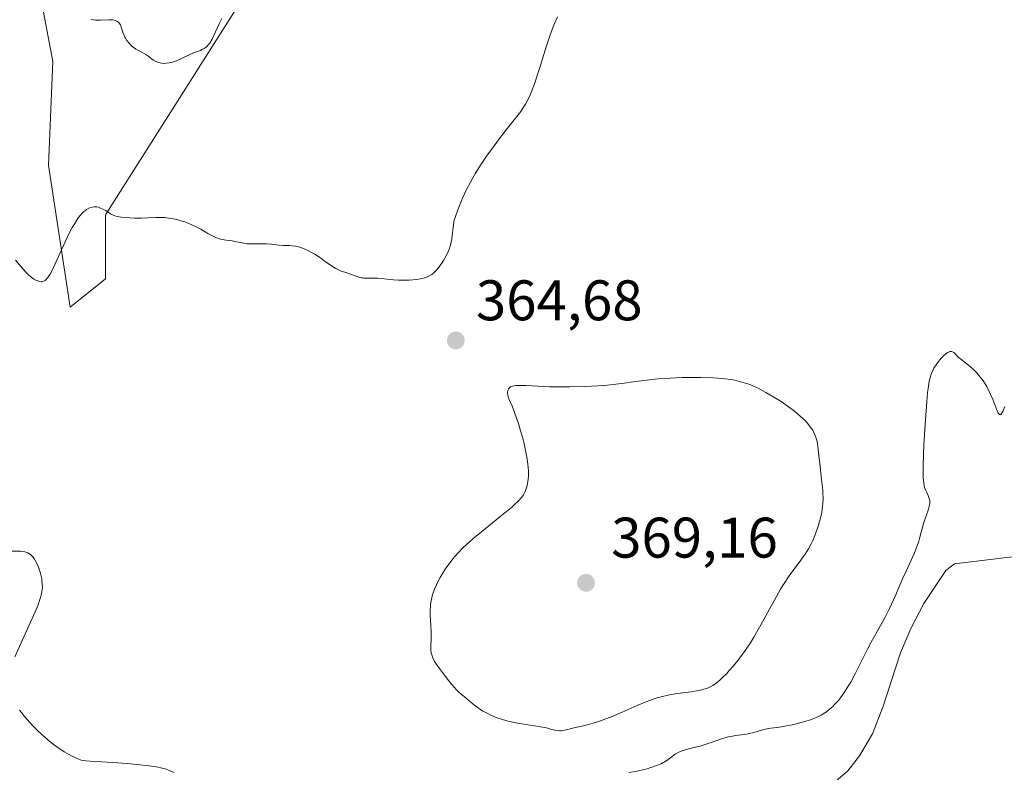
# Model space of a CAD drawing. Units: metres. Extents: x 625747 to 629234, y 4660157 to 4662532.
# Drawn here: x 628357 to 628529, y 4661144 to 4661275 of the extents above; entities that cross this region are included whole.
import ezdxf

# ---------------------------------------------------------------- set-up
doc = ezdxf.new("R2010")
doc.units = ezdxf.units.M
doc.header["$MEASUREMENT"] = 0
for name, color, linetype, lineweight in [('Comarca CxS', 21, 'Continuous', 0), ('Comunidad Autónoma CxS', 142, 'Continuous', 0), ('Corriente natural lineal', 142, 'Continuous', 13), ('Cultivos herbáceos CxS', 92, 'Continuous', 0), ('Curva de nivel normal', 30, 'Continuous', 0), ('Espacio natural protegido CxS', 121, 'Continuous', 0), ('Municipio CxS', 4, 'Continuous', 0), ('Provincia CxS', 1, 'Continuous', 0), ('Punto de cota en terreno', 7, 'Continuous', 0), ('Rótulo de punto de cota en terreno', 7, 'Continuous', 0), ('Suelo desnudo CxS', 253, 'Continuous', 0)]:
    doc.layers.add(name, color=color, linetype=linetype, lineweight=lineweight)
doc.styles.add('Style-Arial', font='txt')

# ---------------------------------------------------------------- blocks, each defined once
blk = doc.blocks.new('*U8')
at = {"layer": 'Suelo desnudo CxS', "color": 253, "linetype": 'Continuous', "lineweight": 0}
blk.add_polyline3d([(628395.6809, 4661278.4453, 370.7915000000066), (628372.1453999998, 4661241.2665, 365.3159000000014), (628372.1453999998, 4661230.1129, 364.4094000000041), (628365.9512, 4661225.155900001, 364.5978000000032), (628362.1464999998, 4661250.0021, 366.4758000000002), (628362.9014999997, 4661268.121099999, 368.6870000000054), (628360.6363000004, 4661280.200099999, 370.2902999999933)], dxfattribs=at)
blk = doc.blocks.new('*U18')
at = {"layer": 'Cultivos herbáceos CxS', "color": 92, "linetype": 'Continuous', "lineweight": 0}
blk.add_polyline3d([(628360.6363000004, 4661280.200099999, 370.2902999999933), (628362.9014999997, 4661268.121099999, 368.6870000000054), (628362.1464999998, 4661250.0021, 366.4758000000002), (628365.9512, 4661225.155900001, 364.5978000000032), (628372.1453999998, 4661230.1129, 364.4094000000041), (628372.1453999998, 4661241.2665, 365.3159000000014), (628395.6809, 4661278.4453, 370.7915000000066)], dxfattribs=at)
blk = doc.blocks.new('5PATER')
at = {"layer": 'Punto de cota en terreno', "linetype": 'Continuous', "lineweight": 0}
h = blk.add_hatch(color=51, dxfattribs=at)
edge = h.paths.add_edge_path()
edge.add_ellipse((0, 0), major_axis=(-0.1095731443231308, -0.1110710700762829), ratio=0.9994222409660322, start_angle=0, end_angle=360)

msp = doc.modelspace()

# ---------------------------------------------------------------- linework, layer by layer
at = {"layer": 'Comarca CxS', "color": 21, "linetype": 'Continuous', "lineweight": 0}
msp.add_3dface([(629234.1100009549, 4660218.849983416), (625787.7100009273, 4660156.759983412), (625746.5400009297, 4662469.869983388), (629191.800000953, 4662531.979983389)], dxfattribs=at)
at = {"layer": 'Comunidad Autónoma CxS', "color": 142, "linetype": 'Continuous', "lineweight": 0}
msp.add_3dface([(629234.1100009549, 4660218.849983416), (625787.7100009273, 4660156.759983412), (625746.5400009297, 4662469.869983388), (629191.800000953, 4662531.979983389)], dxfattribs=at)
at = {"layer": 'Corriente natural lineal', "color": 142, "linetype": 'Continuous', "lineweight": 13}
msp.add_polyline3d([(628530.8000999996, 4661181.4001, 359.1827000000048), (628520.7200999996, 4661180.190099999, 359.2060999999958), (628519.1901000004, 4661179.0001, 359.2811999999976), (628515.3601000002, 4661173.2301, 359.2188000000024), (628513.0601000005, 4661168.850099999, 359.2978000000003), (628511.2301000003, 4661164.610099999, 359.1627000000008), (628508.1700999998, 4661155.090100001, 358.7700999999943), (628506.3501000004, 4661150.4301, 358.5437999999995), (628504.1001000004, 4661146.550100001, 358.5488000000041), (628502.0401, 4661143.9301, 358.4024000000064), (628498.2301000003, 4661140.710100001, 358.3824000000022)], dxfattribs=at)
at = {"layer": 'Cultivos herbáceos CxS', "color": 92, "linetype": 'Continuous', "lineweight": 0}
msp.add_polyline3d([(628395.6809, 4661278.4453, 370.7915000000066), (628372.1453999998, 4661241.2665, 365.3159000000014), (628372.1453999998, 4661230.1129, 364.4094000000041), (628365.9512, 4661225.155900001, 364.5978000000032), (628362.1464999998, 4661250.0021, 366.4758000000002), (628362.9014999997, 4661268.121099999, 368.6870000000054), (628360.6363000004, 4661280.200099999, 370.2902999999933)], dxfattribs=at)
at = {"layer": 'Curva de nivel normal', "color": 30, "linetype": 'Continuous', "lineweight": 0, "flags": 128}
for points, elevation in [([(628356.4199999999, 4661233.350099999), (628357.7199999997, 4661231.780099999), (628358.3200000003, 4661231.130100001), (628358.6299999999, 4661230.8201), (628359.1299999999, 4661230.390100001), (628359.6299999999, 4661230.050100001), (628359.9600000001, 4661229.870100001), (628360.1699999999, 4661229.780099999), (628360.5999999996, 4661229.640100001), (628360.9000000004, 4661229.590100001), (628361.0599999997, 4661229.590100001), (628361.3099999997, 4661229.6501), (628361.5700000003, 4661229.800100001), (628361.7199999997, 4661229.920100001), (628362.0199999996, 4661230.2601), (628362.1900000004, 4661230.4901), (628362.4500000002, 4661230.9101), (628362.7300000006, 4661231.4301), (628363.3499999996, 4661232.710100001), (628364.7199999997, 4661235.800100001), (628365.4100000003, 4661237.3201), (628366.0199999996, 4661238.520099999), (628366.3099999997, 4661239.0601), (628366.75, 4661239.800100001), (628367.1799999997, 4661240.460100001), (628367.3899999997, 4661240.7501), (628367.8099999997, 4661241.270099999), (628368.0099999999, 4661241.5001), (628368.3200000003, 4661241.800100001), (628368.6200000001, 4661242.0601), (628368.8200000003, 4661242.200099999), (628369.2199999997, 4661242.4301), (628369.4199999999, 4661242.5101), (628369.8099999997, 4661242.630100001), (628370.1799999997, 4661242.6801), (628370.4299999997, 4661242.6801), (628370.5999999996, 4661242.670100001), (628370.9199999999, 4661242.610099999), (628371.1799999997, 4661242.530099999), (628371.7000000002, 4661242.3101), (628372.1799999997, 4661242.030099999), (628373.0300000003, 4661241.470100001), (628373.5099999999, 4661241.210100001), (628373.75, 4661241.110099999), (628374.1600000003, 4661240.9901), (628374.9299999997, 4661240.860099999), (628376.3899999997, 4661240.7401), (628377.2199999997, 4661240.700099999), (628378.4500000002, 4661240.690099999), (628379.5499999998, 4661240.7401), (628380.8799999999, 4661240.8301), (628381.5199999996, 4661240.850099999), (628382.5300000003, 4661240.800100001), (628383.2100000001, 4661240.7301), (628383.6699999999, 4661240.6501), (628384.6100000005, 4661240.460100001), (628385.5499999998, 4661240.200099999), (628386.0199999996, 4661240.050100001), (628386.7199999997, 4661239.790100001), (628387.7699999996, 4661239.3201), (628388.7999999998, 4661238.7601), (628390.0700000003, 4661238.020099999), (628390.6200000001, 4661237.710100001), (628391.3200000003, 4661237.360099999), (628391.7400000002, 4661237.190099999), (628392.0199999996, 4661237.100099999), (628392.5800000001, 4661236.970100001), (628393.2800000003, 4661236.870100001), (628394.29, 4661236.7301), (628394.7999999998, 4661236.640100001), (628396.3399999999, 4661236.3101), (628396.9199999999, 4661236.220100001), (628397.2300000006, 4661236.200099999), (628398.25, 4661236.190099999), (628399.6600000003, 4661236.2301), (628400.2999999998, 4661236.2401), (628401.1299999999, 4661236.170100001), (628402.0800000001, 4661236.030099999), (628402.5499999998, 4661235.970100001), (628403.3099999997, 4661235.9301), (628404.3300000001, 4661235.9001), (628404.8200000003, 4661235.880100001), (628405.4100000003, 4661235.8101), (628405.7000000002, 4661235.7601), (628406.1500000004, 4661235.640100001), (628406.8899999997, 4661235.350099999), (628407.6799999997, 4661234.9801), (628408.0999999996, 4661234.7601), (628408.7599999999, 4661234.380100001), (628409.7400000002, 4661233.7601), (628410.6699999999, 4661233.090100001), (628411.4600000001, 4661232.5101), (628411.8499999996, 4661232.2401), (628412.4600000001, 4661231.880100001), (628412.7699999996, 4661231.720100001), (628413.4000000004, 4661231.450099999), (628414.0300000003, 4661231.2301), (628415.1699999999, 4661230.850099999), (628416.5, 4661230.370100001), (628416.9299999997, 4661230.270099999), (628417.1500000004, 4661230.2401), (628417.3899999997, 4661230.220100001), (628417.9100000003, 4661230.210100001), (628419.1100000005, 4661230.2301), (628419.7999999998, 4661230.220100001), (628420.9100000003, 4661230.110099999), (628422.5199999996, 4661229.9301), (628423.3399999999, 4661229.860099999), (628423.7400000002, 4661229.840100001), (628424.54, 4661229.840100001), (628425.2999999998, 4661229.870100001), (628426.6200000001, 4661229.9901), (628427.29, 4661230.090100001), (628427.5800000001, 4661230.140100001), (628427.9699999997, 4661230.2401), (628428.5099999999, 4661230.440099999), (628428.9900000002, 4661230.700099999), (628429.2400000002, 4661230.870100001), (628429.6299999999, 4661231.200099999), (628430.0599999997, 4661231.630100001), (628430.2800000003, 4661231.9001), (628430.7100000001, 4661232.450099999), (628430.9400000004, 4661232.7601), (628431.2599999999, 4661233.270099999), (628431.7300000006, 4661234.100099999), (628432.1399999997, 4661234.970100001), (628432.3099999997, 4661235.420100001), (628432.4500000002, 4661235.870100001), (628432.6600000003, 4661236.7601), (628432.79, 4661237.610099999), (628432.9600000001, 4661239.140100001), (628433.0899999999, 4661239.9801), (628433.1799999997, 4661240.380100001), (628433.3600000005, 4661241.020099999), (628433.7699999996, 4661242.170100001), (628434.3200000003, 4661243.520099999), (628434.6600000003, 4661244.3101), (628435.2800000003, 4661245.610099999), (628436.0300000003, 4661247.040100001), (628436.4500000002, 4661247.790100001), (628436.9000000004, 4661248.5701), (628437.9000000004, 4661250.1501), (628438.9500000002, 4661251.7301), (628439.6699999999, 4661252.7501), (628441.0700000003, 4661254.6601), (628442.5, 4661256.470100001), (628444.1200000001, 4661258.4901), (628444.8099999997, 4661259.4101), (628445.3600000005, 4661260.2301), (628445.6200000001, 4661260.6601), (628445.9900000002, 4661261.3301), (628446.5199999996, 4661262.440099999), (628447.04, 4661263.7501), (628447.3099999997, 4661264.5001), (628447.5899999999, 4661265.3201), (628448.1600000003, 4661267.110099999), (628449.3399999999, 4661270.890100001), (628449.9100000003, 4661272.640100001), (628450.1900000004, 4661273.420100001), (628450.7199999997, 4661274.8101), (628451.2100000001, 4661275.960100001)], 365), ([(628392.5, 4661275.6601), (628392.04, 4661274.7601), (628391.1100000005, 4661272.690099999), (628390.79, 4661272.040100001), (628390.6299999999, 4661271.7501), (628390.3799999999, 4661271.360099999), (628390.1299999999, 4661271.030099999), (628389.9600000001, 4661270.850099999), (628389.5999999996, 4661270.540100001), (628389.4100000003, 4661270.420100001), (628389.0199999996, 4661270.210100001), (628388.75, 4661270.090100001), (628387.7000000002, 4661269.690099999), (628386.9199999999, 4661269.360099999), (628385.3099999997, 4661268.610099999), (628384.54, 4661268.280099999), (628384.1900000004, 4661268.140100001), (628383.8600000005, 4661268.030099999), (628383.2800000003, 4661267.890100001), (628382.7800000003, 4661267.8201), (628382.4800000006, 4661267.8101), (628381.9600000001, 4661267.860099999), (628381.5, 4661267.950099999), (628381.2800000003, 4661268.0101), (628380.9800000006, 4661268.120100001), (628380.5599999997, 4661268.360099999), (628380.2800000003, 4661268.550100001), (628379.7000000002, 4661269.0001), (628379.1900000004, 4661269.350099999), (628378.79, 4661269.5701), (628377.9100000003, 4661270.040100001), (628377.4400000004, 4661270.3201), (628377.2000000002, 4661270.4901), (628376.7800000003, 4661270.8201), (628376.5800000001, 4661271.0101), (628376.2800000003, 4661271.3201), (628375.8799999999, 4661271.8301), (628375.6399999997, 4661272.200099999), (628375.5300000003, 4661272.390100001), (628375.3899999997, 4661272.700099999), (628375.2300000006, 4661273.110099999), (628374.9699999997, 4661273.960100001), (628374.75, 4661274.530099999), (628374.5599999997, 4661274.850099999), (628374.4500000002, 4661274.9901), (628374.25, 4661275.1601), (628374.0099999999, 4661275.280099999), (628373.8200000003, 4661275.340100001), (628373.4199999999, 4661275.420100001), (628373.2000000002, 4661275.440099999), (628372.7400000002, 4661275.440099999), (628371.29, 4661275.360099999), (628370.7000000002, 4661275.350099999), (628370.4199999999, 4661275.370100001), (628370.0199999996, 4661275.4101), (628369.6399999997, 4661275.4901)], 370), ([(628463.7300000006, 4661143.630100001), (628465.2000000002, 4661143.920100001), (628465.9000000004, 4661144.0601), (628466.9199999999, 4661144.3201), (628467.5700000003, 4661144.520099999), (628468.7199999997, 4661144.9301), (628469.3499999996, 4661145.200099999), (628469.6299999999, 4661145.3301), (628470.0300000003, 4661145.550100001), (628470.6100000005, 4661145.9301), (628471.0099999999, 4661146.2401), (628471.5899999999, 4661146.6801), (628471.9100000003, 4661146.9001), (628472.4400000004, 4661147.200099999), (628472.7300000006, 4661147.340100001), (628473.04, 4661147.460100001), (628473.7400000002, 4661147.670100001), (628475.3799999999, 4661148.0801), (628476.3499999996, 4661148.340100001), (628477.9400000004, 4661148.860099999), (628480.1299999999, 4661149.590100001), (628481.1299999999, 4661149.880100001), (628481.5899999999, 4661149.9901), (628482.4400000004, 4661150.1501), (628483.9000000004, 4661150.340100001), (628484.5800000001, 4661150.450099999), (628485.5999999996, 4661150.690099999), (628486.9299999997, 4661151.0701), (628487.5800000001, 4661151.2301), (628488.5700000003, 4661151.4001), (628490.0899999999, 4661151.610099999), (628491.04, 4661151.770099999), (628492.5700000003, 4661152.0701), (628493.4000000004, 4661152.270099999), (628494.6699999999, 4661152.620100001), (628495.4900000002, 4661152.890100001), (628495.8899999997, 4661153.040100001), (628496.4699999997, 4661153.280099999), (628497.0099999999, 4661153.530099999), (628497.3499999996, 4661153.710100001), (628497.9900000002, 4661154.090100001), (628498.29, 4661154.290100001), (628498.8499999996, 4661154.7301), (628499.3899999997, 4661155.200099999), (628499.7199999997, 4661155.540100001), (628500.3799999999, 4661156.280099999), (628500.7300000006, 4661156.7301), (628501.4299999997, 4661157.710100001), (628502.1100000005, 4661158.7601), (628502.54, 4661159.5001), (628503.3799999999, 4661161.030099999), (628504.2800000003, 4661162.8101), (628505.4900000002, 4661165.2501), (628506.1299999999, 4661166.4801), (628507.1600000003, 4661168.360099999), (628508.6100000005, 4661170.9801), (628509.3300000001, 4661172.390100001), (628509.6799999997, 4661173.130100001), (628510.3700000001, 4661174.630100001), (628511.6299999999, 4661177.590100001), (628512.2199999997, 4661178.9301), (628513.6900000004, 4661182.140100001), (628514.0700000003, 4661183.050100001), (628514.2300000006, 4661183.5001), (628514.3799999999, 4661183.950099999), (628514.6399999997, 4661184.840100001), (628515.0899999999, 4661186.600099999), (628515.3399999999, 4661187.440099999), (628516.1799999997, 4661189.780099999), (628516.2999999998, 4661190.2401), (628516.3499999996, 4661190.460100001), (628516.3799999999, 4661190.780099999), (628516.3799999999, 4661191.0701), (628516.3600000005, 4661191.2601), (628516.2800000003, 4661191.620100001), (628516.0999999996, 4661192.130100001), (628515.79, 4661192.790100001), (628515.6399999997, 4661193.120100001), (628515.4699999997, 4661193.5801), (628515.4000000004, 4661193.850099999), (628515.3099999997, 4661194.3301), (628515.2300000006, 4661195.3101), (628515.2100000001, 4661196.700099999), (628515.2199999997, 4661197.590100001), (628515.3600000005, 4661201.050100001), (628515.5099999999, 4661203.6801), (628515.6200000001, 4661205.4301), (628515.8600000005, 4661208.5801), (628516, 4661210.190099999), (628516.0800000001, 4661210.870100001), (628516.2000000002, 4661211.7301), (628516.3399999999, 4661212.450099999), (628516.4199999999, 4661212.770099999), (628516.5499999998, 4661213.220100001), (628516.6600000003, 4661213.5001), (628516.9000000004, 4661214.030099999), (628517.1100000005, 4661214.4301), (628517.5999999996, 4661215.200099999), (628518.1399999997, 4661215.920100001), (628518.3899999997, 4661216.210100001), (628518.8899999997, 4661216.710100001), (628519.2400000002, 4661217.0101), (628519.5300000003, 4661217.200099999), (628519.6600000003, 4661217.270099999), (628519.8600000005, 4661217.340100001), (628520.0599999997, 4661217.370100001), (628520.1600000003, 4661217.360099999), (628520.3499999996, 4661217.3201), (628520.4500000002, 4661217.270099999), (628520.5999999996, 4661217.1801), (628520.8300000001, 4661216.9801), (628520.9900000002, 4661216.8101), (628521.3300000001, 4661216.360099999), (628522, 4661215.890100001), (628522.4100000003, 4661215.5801), (628523.1600000003, 4661214.9901), (628523.5, 4661214.700099999), (628524.1200000001, 4661214.120100001), (628524.6600000003, 4661213.5601), (628524.9800000006, 4661213.190099999), (628525.5599999997, 4661212.450099999), (628525.8399999999, 4661212.030099999), (628526.3499999996, 4661211.210100001), (628526.7800000003, 4661210.390100001), (628527.0300000003, 4661209.860099999), (628527.4600000001, 4661208.850099999), (628528.1699999999, 4661206.9901), (628528.3499999996, 4661206.590100001), (628528.4400000004, 4661206.450099999), (628528.5499999998, 4661206.3201), (628528.6799999997, 4661206.270099999), (628528.8300000001, 4661206.350099999), (628528.9500000002, 4661206.4901), (628529.2100000001, 4661206.970100001), (628529.5199999996, 4661207.710100001)], 360), ([(628475.04, 4661212.840100001), (628473.0499999998, 4661212.8101), (628470.9800000006, 4661212.720100001), (628469.9299999997, 4661212.6501), (628468.8799999999, 4661212.5601), (628466.8200000003, 4661212.350099999), (628464.8600000005, 4661212.100099999), (628462.4800000006, 4661211.790100001), (628461.4400000004, 4661211.6501), (628459.4600000001, 4661211.440099999), (628458.3200000003, 4661211.350099999), (628456.0499999998, 4661211.2401), (628453.3700000001, 4661211.170100001), (628451.9299999997, 4661211.1501), (628449.8099999997, 4661211.1801), (628447.8799999999, 4661211.270099999), (628445.7300000006, 4661211.4001), (628444.8700000001, 4661211.440099999), (628444.2400000002, 4661211.4301), (628443.9699999997, 4661211.420100001), (628443.6200000001, 4661211.370100001), (628443.2100000001, 4661211.2601), (628443.04, 4661211.1801), (628442.9400000004, 4661211.120100001), (628442.7800000003, 4661210.970100001), (628442.6900000004, 4661210.840100001), (628442.6399999997, 4661210.7501), (628442.5599999997, 4661210.540100001), (628442.5099999999, 4661210.190099999), (628442.5099999999, 4661209.9301), (628442.5300000003, 4661209.7601), (628442.6100000005, 4661209.4001), (628442.6799999997, 4661209.200099999), (628442.8499999996, 4661208.770099999), (628443.3499999996, 4661207.6501), (628443.6699999999, 4661206.870100001), (628444.1500000004, 4661205.530099999), (628444.4100000003, 4661204.7601), (628444.79, 4661203.5001), (628445.1500000004, 4661202.1801), (628445.3200000003, 4661201.5101), (628445.7100000001, 4661199.7301), (628445.8700000001, 4661198.870100001), (628446.04, 4661197.630100001), (628446.1399999997, 4661196.5001), (628446.1600000003, 4661195.9801), (628446.1500000004, 4661195.5001), (628446.0700000003, 4661194.630100001), (628445.9299999997, 4661193.9001), (628445.7999999998, 4661193.470100001), (628445.5199999996, 4661192.7301), (628445.3099999997, 4661192.300100001), (628445.1799999997, 4661192.100099999), (628444.9500000002, 4661191.780099999), (628444.4400000004, 4661191.220100001), (628443.6699999999, 4661190.5101), (628443.1600000003, 4661190.0701), (628441.1200000001, 4661188.4001), (628437.9100000003, 4661185.8101), (628436.4400000004, 4661184.5701), (628435.79, 4661184.0001), (628434.6900000004, 4661182.9801), (628433.7999999998, 4661182.0601), (628433.29, 4661181.4801), (628432.9699999997, 4661181.110099999), (628432.3899999997, 4661180.360099999), (628431.5899999999, 4661179.2301), (628431.2199999997, 4661178.6601), (628430.7000000002, 4661177.800100001), (628430.2400000002, 4661176.940099999), (628430.04, 4661176.520099999), (628429.7100000001, 4661175.770099999), (628429.5700000003, 4661175.4001), (628429.3899999997, 4661174.840100001), (628429.1699999999, 4661173.9901), (628429.0300000003, 4661173.110099999), (628429, 4661172.6601), (628428.9800000006, 4661172.190099999), (628428.9800000006, 4661171.2401), (628429.0800000001, 4661169.3201), (628429.1200000001, 4661168.420100001), (628429.1100000005, 4661167.1801), (628429.0599999997, 4661165.7301), (628429.0700000003, 4661165.090100001), (628429.1399999997, 4661164.530099999), (628429.2199999997, 4661164.2401), (628429.4100000003, 4661163.7301), (628429.7400000002, 4661163.120100001), (628429.9699999997, 4661162.7501), (628430.5700000003, 4661161.890100001), (628430.9500000002, 4661161.380100001), (628431.6299999999, 4661160.4901), (628432.2100000001, 4661159.710100001), (628432.5599999997, 4661159.2601), (628433.1900000004, 4661158.520099999), (628433.4800000006, 4661158.210100001), (628433.9900000002, 4661157.700099999), (628434.4299999997, 4661157.3101), (628435.1699999999, 4661156.7301), (628435.8600000005, 4661156.1601), (628436.7100000001, 4661155.4301), (628437.1600000003, 4661155.0801), (628437.8300000001, 4661154.620100001), (628438.2000000002, 4661154.4001), (628438.7999999998, 4661154.0801), (628439.8200000003, 4661153.600099999), (628440.8600000005, 4661153.190099999), (628441.4299999997, 4661153.0001), (628442.3499999996, 4661152.720100001), (628443.3700000001, 4661152.470100001), (628443.9199999999, 4661152.360099999), (628445.6699999999, 4661152.0601), (628447.9600000001, 4661151.720100001), (628448.9299999997, 4661151.540100001), (628449.3300000001, 4661151.450099999), (628450.0199999996, 4661151.270099999), (628450.75, 4661151.0701), (628451.0800000001, 4661151.0001), (628451.5899999999, 4661150.960100001), (628451.8600000005, 4661150.970100001), (628452.4500000002, 4661151.050100001), (628453.0700000003, 4661151.190099999), (628454.3399999999, 4661151.520099999), (628455.2699999996, 4661151.7301), (628456.6399999997, 4661152.050100001), (628457.4699999997, 4661152.280099999), (628458.79, 4661152.710100001), (628459.5199999996, 4661152.9801), (628460.7000000002, 4661153.4301), (628462.5800000001, 4661154.2301), (628465.2000000002, 4661155.4101), (628466.5599999997, 4661155.9901), (628467.9500000002, 4661156.5101), (628468.6600000003, 4661156.7301), (628469.3799999999, 4661156.9301), (628470.8300000001, 4661157.2401), (628472.2199999997, 4661157.4801), (628474.5999999996, 4661157.800100001), (628475.8600000005, 4661158.0001), (628476.4900000002, 4661158.130100001), (628476.8499999996, 4661158.2301), (628477.4800000006, 4661158.4301), (628478.0800000001, 4661158.700099999), (628478.4199999999, 4661158.880100001), (628478.9800000006, 4661159.270099999), (628479.6500000004, 4661159.840100001), (628480.0499999998, 4661160.210100001), (628480.8600000005, 4661161.020099999), (628481.2999999998, 4661161.5001), (628482.0199999996, 4661162.3101), (628482.7800000003, 4661163.2401), (628483.1699999999, 4661163.7501), (628483.9699999997, 4661164.840100001), (628484.3799999999, 4661165.440099999), (628485, 4661166.380100001), (628485.6100000005, 4661167.380100001), (628486.8300000001, 4661169.5101), (628489.1799999997, 4661173.8301), (628490.2800000003, 4661175.7501), (628490.7999999998, 4661176.600099999), (628491.7999999998, 4661178.0801), (628492.4100000003, 4661178.940099999), (628493.5199999996, 4661180.420100001), (628494.2400000002, 4661181.4001), (628494.5599999997, 4661181.880100001), (628495.1299999999, 4661182.8101), (628495.6100000005, 4661183.710100001), (628495.8899999997, 4661184.300100001), (628496.3799999999, 4661185.470100001), (628496.8399999999, 4661186.780099999), (628497.0899999999, 4661187.630100001), (628497.2400000002, 4661188.1801), (628497.4699999997, 4661189.2501), (628497.6299999999, 4661190.2601), (628497.6699999999, 4661190.780099999), (628497.7000000002, 4661191.610099999), (628497.6699999999, 4661192.5601), (628497.6399999997, 4661193.100099999), (628497.4500000002, 4661194.960100001), (628497.1200000001, 4661197.7301), (628496.9699999997, 4661199.100099999), (628496.79, 4661200.790100001), (628496.6500000004, 4661201.590100001), (628496.5199999996, 4661202.120100001), (628496.4400000004, 4661202.380100001), (628496.29, 4661202.780099999), (628496.04, 4661203.300100001), (628495.9000000004, 4661203.5701), (628495.6399999997, 4661203.970100001), (628495.1799999997, 4661204.5801), (628494.6200000001, 4661205.210100001), (628494.1900000004, 4661205.630100001), (628493.2300000006, 4661206.470100001), (628492.7100000001, 4661206.890100001), (628491.6299999999, 4661207.700099999), (628490.5300000003, 4661208.470100001), (628489.7999999998, 4661208.950099999), (628488.4199999999, 4661209.800100001), (628487.7199999997, 4661210.210100001), (628486.4699999997, 4661210.870100001), (628485.4000000004, 4661211.360099999), (628484.7400000002, 4661211.620100001), (628484.3200000003, 4661211.7601), (628483.5099999999, 4661212.0101), (628482.7000000002, 4661212.220100001), (628482.2800000003, 4661212.3201), (628481.6200000001, 4661212.440099999), (628480.5199999996, 4661212.590100001), (628479.2400000002, 4661212.710100001), (628478.5199999996, 4661212.7601), (628476.29, 4661212.8301), (628475.04, 4661212.840100001)], 365), ([(628355.75, 4661182.4301), (628357.2699999996, 4661182.390100001), (628357.6600000003, 4661182.360099999), (628358.0300000003, 4661182.280099999), (628358.2300000006, 4661182.220100001), (628358.54, 4661182.100099999), (628358.8499999996, 4661181.920100001), (628359.0099999999, 4661181.800100001), (628359.3200000003, 4661181.5101), (628359.4800000006, 4661181.3301), (628359.7000000002, 4661181.020099999), (628359.8499999996, 4661180.780099999), (628360.1399999997, 4661180.2301), (628360.4000000004, 4661179.610099999), (628360.7100000001, 4661178.710100001), (628360.8300000001, 4661178.2501), (628360.9800000006, 4661177.550100001), (628361.0300000003, 4661177.210100001), (628361.0899999999, 4661176.700099999), (628361.1100000005, 4661176.0701), (628361.0899999999, 4661175.7601), (628361.0300000003, 4661175.290100001), (628360.9699999997, 4661174.970100001), (628360.7999999998, 4661174.3101), (628360.5599999997, 4661173.5801), (628360.3499999996, 4661173.040100001), (628359.8200000003, 4661171.790100001), (628356.2699999996, 4661163.880100001)], 360), ([(628357.0800000001, 4661154.590100001), (628357.4299999997, 4661154.1501), (628358.0499999998, 4661153.4101), (628358.9100000003, 4661152.4301), (628359.3899999997, 4661151.9001), (628360.1799999997, 4661151.0801), (628361.0499999998, 4661150.2501), (628361.5099999999, 4661149.8301), (628362.4900000002, 4661149.0101), (628363.0099999999, 4661148.600099999), (628363.8099999997, 4661148.0101)], 360), ([(628363.8099999997, 4661148.0101), (628364.9400000004, 4661147.280099999), (628365.5300000003, 4661146.9301), (628366.4500000002, 4661146.460100001), (628367.3899999997, 4661146.030099999), (628367.8799999999, 4661145.840100001), (628368.7000000002, 4661145.7301), (628370.1699999999, 4661145.590100001), (628371.5300000003, 4661145.5001), (628373.3399999999, 4661145.4301), (628374.3200000003, 4661145.370100001), (628375.9299999997, 4661145.2501), (628378.1699999999, 4661145.030099999), (628379.2400000002, 4661144.9001), (628380.6799999997, 4661144.700099999), (628381.29, 4661144.590100001), (628381.7999999998, 4661144.4901), (628382.6100000005, 4661144.280099999), (628383.1900000004, 4661144.0701), (628384.1399999997, 4661143.640100001)], 360)]:
    msp.add_lwpolyline(points, dxfattribs=dict(at, elevation=elevation))
at = {"layer": 'Espacio natural protegido CxS', "color": 121, "linetype": 'Continuous', "lineweight": 0}
msp.add_3dface([(629234.1100009549, 4660218.849983416), (625787.7100009273, 4660156.759983412), (625746.5400009297, 4662469.869983388), (629191.800000953, 4662531.979983389)], dxfattribs=at)
msp.add_3dface([(629234.1100009549, 4660218.849983416), (625787.7100009273, 4660156.759983412), (625746.5400009297, 4662469.869983388), (629191.800000953, 4662531.979983389)], dxfattribs=at)
at = {"layer": 'Municipio CxS', "color": 4, "linetype": 'Continuous', "lineweight": 0}
msp.add_3dface([(629234.1100009549, 4660218.849983416), (625787.7100009273, 4660156.759983412), (625746.5400009297, 4662469.869983388), (629191.800000953, 4662531.979983389)], dxfattribs=at)
at = {"layer": 'Provincia CxS', "color": 1, "linetype": 'Continuous', "lineweight": 0}
msp.add_3dface([(629234.1100009549, 4660218.849983416), (625787.7100009273, 4660156.759983412), (625746.5400009297, 4662469.869983388), (629191.800000953, 4662531.979983389)], dxfattribs=at)
at = {"layer": 'Suelo desnudo CxS', "color": 253, "linetype": 'Continuous', "lineweight": 0}
msp.add_polyline3d([(628395.6809, 4661278.4453, 370.7915000000066), (628372.1453999998, 4661241.2665, 365.3159000000014), (628372.1453999998, 4661230.1129, 364.4094000000041), (628365.9512, 4661225.155900001, 364.5978000000032), (628362.1464999998, 4661250.0021, 366.4758000000002), (628362.9014999997, 4661268.121099999, 368.6870000000054), (628360.6363000004, 4661280.200099999, 370.2902999999933)], dxfattribs=at)

# ---------------------------------------------------------------- block references
at = {"layer": 'Cultivos herbáceos CxS', "color": 92, "linetype": 'Continuous', "lineweight": 0}
msp.add_blockref('*U18', (0, 0), dxfattribs=at)
at = {"layer": 'Punto de cota en terreno', "color": 7, "linetype": 'Continuous', "lineweight": 0, "xscale": 10, "yscale": 10, "zscale": 10}
for p in [(628433.4400000004, 4661219.300000001, 364.679999999993), (628456.2199999997, 4661176.869999999, 369.1600000000035)]:
    msp.add_blockref('5PATER', p, dxfattribs=at)
at = {"layer": 'Suelo desnudo CxS', "color": 253, "linetype": 'Continuous', "lineweight": 0}
msp.add_blockref('*U8', (0, 0), dxfattribs=at)

# ---------------------------------------------------------------- texts
at = {"layer": 'Rótulo de punto de cota en terreno', "color": 7, "linetype": 'Continuous', "lineweight": 0, "style": 'Style-Arial'}
for s, p in [('364,68', (628436.9677999998, 4661222.8278)), ('369,16', (628460.6297000004, 4661181.2797))]:
    msp.add_text(s, height=7.000000000000002, dxfattribs=at).set_placement(p)

doc.saveas('drawing.dxf')
